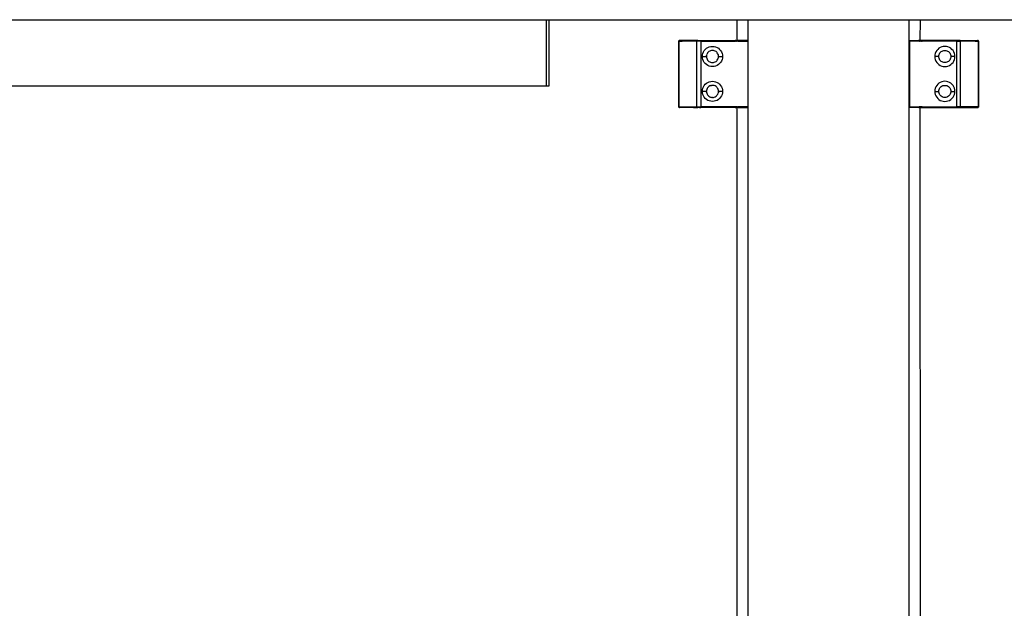
# Model space of a CAD drawing. Extents: x -6539 to 7471, y -5552 to 4636.
# Drawn here: x 4824 to 5191, y -2720 to -2501 of the extents above; entities that cross this region are included whole.
import ezdxf

# ---------------------------------------------------------------- set-up
doc = ezdxf.new("R2010")
doc.units = 0
doc.layers.get('0').update_dxf_attribs({"linetype": 'CONTINUOUS'})

msp = doc.modelspace()

# ---------------------------------------------------------------- linework, layer by layer
for p, q in [((4751.31, -2501.26), (5020.49, -2501.26)), ((5020.49, -2525.86), (5020.49, -2501.26)), ((5020.49, -2501.26), (5021.49, -2501.26)), ((5021.49, -2525.86), (5021.49, -2501.26)), ((5021.49, -2501.26), (5091.5, -2501.26)), ((5091.47, -2509.17), (5091.5, -2501.26)), ((5091.5, -2501.26), (5095.5, -2501.26)), ((5095.5, -2501.26), (5155.5, -2501.26)), ((5095.5, -2508.95), (5095.5, -2501.26)), ((5155.5, -2508.95), (5155.5, -2501.26)), ((5155.5, -2501.26), (5159.5, -2501.26)), ((5159.5, -2501.26), (5159.48, -2508.95)), ((5159.5, -2501.26), (5229.51, -2501.26)), ((5069.75, -2509.25), (5069.76, -2509.21)), ((5069.8, -2509.21), (5069.75, -2509.25)), ((5069.75, -2533.65), (5069.75, -2509.25)), ((5069.84, -2509.03), (5069.76, -2509.21)), ((5069.84, -2509.03), (5069.76, -2509.17)), ((5069.76, -2509.21), (5069.77, -2509.16)), ((5069.77, -2509.16), (5069.78, -2509.12)), ((5069.84, -2509.03), (5069.78, -2509.13)), ((5069.78, -2509.12), (5069.81, -2509.07)), ((5069.93, -2508.99), (5069.79, -2509.25)), ((5069.79, -2509.25), (5069.9, -2509.01)), ((5069.79, -2509.25), (5069.87, -2509.03)), ((5069.84, -2509.03), (5069.79, -2509.1)), ((5069.79, -2509.25), (5069.85, -2509.06)), ((5069.79, -2509.25), (5069.83, -2509.1)), ((5069.79, -2509.25), (5069.81, -2509.13)), ((5069.79, -2509.25), (5069.8, -2509.17)), ((5069.8, -2509.21), (5069.79, -2509.25)), ((5069.79, -2509.25), (5071.03, -2509.25)), ((5069.79, -2509.25), (5069.79, -2533.65)), ((5069.81, -2509.13), (5069.8, -2509.17)), ((5069.8, -2509.17), (5069.8, -2509.21)), ((5071.03, -2509.25), (5069.8, -2509.21)), ((5069.87, -2509.03), (5069.81, -2509.07)), ((5069.81, -2509.07), (5069.84, -2509.04)), ((5069.83, -2509.1), (5069.81, -2509.13)), ((5069.85, -2509.06), (5069.83, -2509.1)), ((5069.91, -2508.99), (5069.84, -2509.03)), ((5069.84, -2509.04), (5069.88, -2509)), ((5069.84, -2509.04), (5069.87, -2509.03)), ((5069.87, -2509.03), (5069.85, -2509.06)), ((5069.93, -2508.99), (5069.87, -2509.03)), ((5069.91, -2508.99), (5069.87, -2509.03)), ((5069.88, -2509), (5069.87, -2509.03)), ((5069.88, -2509), (5069.92, -2508.98)), ((5070.05, -2508.95), (5069.91, -2508.99)), ((5069.98, -2508.96), (5069.91, -2508.99)), ((5069.92, -2508.98), (5069.96, -2508.96)), ((5070.05, -2508.95), (5069.93, -2508.99)), ((5069.93, -2508.99), (5069.98, -2508.96)), ((5069.96, -2508.96), (5070.01, -2508.95)), ((5069.98, -2508.96), (5070.05, -2508.95)), ((5070.01, -2508.95), (5070.05, -2508.95)), ((5075.18, -2508.95), (5070.05, -2508.95)), ((5076.47, -2509.25), (5071.03, -2509.25)), ((5076.52, -2508.98), (5075.18, -2508.95)), ((5076.47, -2509.2), (5076.48, -2509.16)), ((5076.68, -2509.17), (5076.47, -2509.25)), ((5076.47, -2509.2), (5076.68, -2509.17)), ((5076.47, -2509.25), (5076.47, -2509.2)), ((5076.47, -2533.65), (5076.47, -2509.25)), ((5077.97, -2509.25), (5076.47, -2509.25)), ((5076.48, -2509.11), (5076.49, -2509.07)), ((5076.48, -2509.11), (5076.69, -2509.1)), ((5076.48, -2509.16), (5076.48, -2509.11)), ((5076.48, -2509.11), (5076.68, -2509.17)), ((5076.48, -2509.16), (5076.68, -2509.17)), ((5076.49, -2509.07), (5076.5, -2509.04)), ((5076.49, -2509.07), (5076.7, -2509.04)), ((5076.49, -2509.07), (5076.69, -2509.1)), ((5076.5, -2509.04), (5076.51, -2509.01)), ((5076.5, -2509.04), (5076.7, -2509.04)), ((5076.51, -2509.01), (5076.52, -2508.98)), ((5076.51, -2509.01), (5076.71, -2508.99)), ((5076.56, -2508.95), (5076.52, -2508.98)), ((5076.52, -2508.98), (5076.71, -2508.99)), ((5076.56, -2508.95), (5076.73, -2508.96)), ((5076.71, -2508.99), (5076.56, -2508.95)), ((5076.71, -2508.99), (5076.7, -2509.04)), ((5076.73, -2508.96), (5076.71, -2508.99)), ((5076.84, -2508.95), (5076.73, -2508.96)), ((5076.84, -2508.95), (5077.68, -2508.95)), ((5077.68, -2508.95), (5077.97, -2509.01)), ((5077.68, -2508.95), (5090.75, -2508.95)), ((5077.97, -2509.01), (5090.75, -2508.95)), ((5077.97, -2509.25), (5077.97, -2509.01)), ((5077.97, -2509.25), (5077.97, -2533.65)), ((5077.97, -2509.25), (5090.75, -2509.25)), ((5090.75, -2508.95), (5090.96, -2508.95)), ((5090.96, -2508.95), (5090.75, -2508.95)), ((5090.75, -2509.04), (5090.75, -2509.01)), ((5090.75, -2509.01), (5091.03, -2509.04)), ((5090.75, -2509.04), (5091.03, -2509.04)), ((5091.02, -2509.1), (5090.75, -2509.04)), ((5090.75, -2509.11), (5090.75, -2509.04)), ((5090.75, -2509.07), (5091.02, -2509.1)), ((5090.75, -2509.11), (5091.02, -2509.1)), ((5090.75, -2509.16), (5090.75, -2509.11)), ((5090.75, -2509.2), (5090.75, -2509.16)), ((5090.75, -2509.16), (5091.01, -2509.17)), ((5090.75, -2509.2), (5091.01, -2509.17)), ((5090.91, -2509.25), (5090.75, -2509.2)), ((5090.75, -2509.25), (5090.75, -2509.2)), ((5090.91, -2509.25), (5090.75, -2509.25)), ((5090.91, -2509.25), (5091.21, -2509.25)), ((5090.96, -2508.95), (5091.8, -2508.95)), ((5090.96, -2508.95), (5091.09, -2508.95)), ((5091.26, -2509.17), (5091.21, -2509.25)), ((5091.34, -2509.25), (5091.21, -2509.25)), ((5091.34, -2509.25), (5091.26, -2509.17)), ((5091.34, -2509.25), (5091.47, -2509.17)), ((5091.46, -2509.25), (5091.34, -2509.25)), ((5091.47, -2509.17), (5091.46, -2509.25)), ((5091.5, -2509.25), (5091.46, -2509.25)), ((5091.5, -2509.25), (5091.47, -2509.17)), ((5091.56, -2509.25), (5091.5, -2509.25)), ((5091.63, -2509.17), (5091.56, -2509.25)), ((5091.56, -2509.25), (5091.63, -2509.17)), ((5091.64, -2509.25), (5091.56, -2509.25)), ((5091.64, -2509.14), (5091.63, -2509.17)), ((5091.63, -2509.17), (5091.64, -2509.25)), ((5091.67, -2509.25), (5091.63, -2509.19)), ((5091.67, -2509.09), (5091.64, -2509.14)), ((5091.7, -2509.25), (5091.64, -2509.25)), ((5091.71, -2509.04), (5091.67, -2509.09)), ((5091.71, -2509.04), (5091.67, -2509.09)), ((5091.7, -2509.25), (5091.73, -2509.17)), ((5091.75, -2509.25), (5091.7, -2509.25)), ((5091.77, -2509), (5091.71, -2509.04)), ((5091.77, -2509), (5091.71, -2509.04)), ((5091.73, -2509.17), (5091.76, -2509.2)), ((5091.76, -2509.2), (5091.73, -2509.25)), ((5091.75, -2509.25), (5091.76, -2509.2)), ((5091.75, -2509.25), (5091.76, -2509.2)), ((5091.75, -2509.25), (5095.45, -2509.25)), ((5091.81, -2509.07), (5091.76, -2509.1)), ((5091.81, -2509.07), (5091.76, -2509.1)), ((5091.76, -2509.1), (5091.79, -2509.11)), ((5091.77, -2509.16), (5091.76, -2509.2)), ((5091.82, -2508.97), (5091.77, -2509)), ((5091.8, -2509.04), (5091.77, -2509)), ((5091.77, -2509.16), (5091.79, -2509.11)), ((5091.79, -2509.11), (5091.81, -2509.07)), ((5091.8, -2508.95), (5091.88, -2508.95)), ((5091.82, -2508.97), (5091.8, -2508.95)), ((5091.8, -2509.04), (5091.84, -2509.04)), ((5091.81, -2509.07), (5091.8, -2509.04)), ((5091.84, -2509.04), (5091.81, -2509.07)), ((5091.88, -2508.95), (5091.82, -2508.97)), ((5091.88, -2509.01), (5091.82, -2508.97)), ((5091.84, -2509.04), (5091.88, -2509.01)), ((5091.88, -2508.95), (5091.92, -2508.98)), ((5091.91, -2508.95), (5091.88, -2508.95)), ((5091.92, -2508.98), (5091.88, -2509.01)), ((5091.95, -2508.95), (5091.89, -2508.96)), ((5091.96, -2508.96), (5091.91, -2508.95)), ((5091.92, -2508.98), (5091.96, -2508.96)), ((5092.01, -2508.95), (5091.95, -2508.95)), ((5091.96, -2508.96), (5092.01, -2508.95)), ((5092.01, -2508.95), (5092.05, -2508.95)), ((5095.45, -2508.95), (5092.05, -2508.95)), ((5095.5, -2508.95), (5095.45, -2508.95)), ((5095.45, -2508.95), (5095.5, -2508.96)), ((5095.5, -2508.95), (5095.45, -2508.95)), ((5095.5, -2508.97), (5095.45, -2508.96)), ((5095.5, -2508.97), (5095.45, -2508.98)), ((5095.5, -2508.99), (5095.45, -2508.98)), ((5095.45, -2509.01), (5095.5, -2509)), ((5095.45, -2509.25), (5095.45, -2509.01)), ((5095.5, -2509.01), (5095.45, -2509.04)), ((5095.5, -2509.04), (5095.45, -2509.04)), ((5095.45, -2509.07), (5095.5, -2509.05)), ((5095.45, -2509.07), (5095.49, -2509.1)), ((5095.49, -2509.1), (5095.45, -2509.16)), ((5095.49, -2509.1), (5095.45, -2509.11)), ((5095.45, -2509.16), (5095.47, -2509.17)), ((5095.47, -2509.17), (5095.45, -2509.25)), ((5095.45, -2509.2), (5095.47, -2509.17)), ((5095.5, -2509.2), (5095.45, -2509.25)), ((5095.5, -2509.24), (5095.45, -2509.25)), ((5095.5, -2509.25), (5095.45, -2509.25)), ((5095.45, -2509.25), (5095.45, -2519.2)), ((5095.49, -2509.1), (5095.47, -2509.17)), ((5095.47, -2509.17), (5095.5, -2509.19)), ((5095.5, -2509.07), (5095.49, -2509.1)), ((5095.5, -2509.25), (5095.5, -2508.95)), ((5095.5, -2519.2), (5095.5, -2509.25)), ((5155.5, -2508.95), (5155.55, -2508.95)), ((5155.5, -2509.25), (5155.5, -2508.95)), ((5155.55, -2508.95), (5155.5, -2508.96)), ((5155.5, -2508.95), (5155.55, -2508.95)), ((5155.5, -2508.97), (5155.55, -2508.96)), ((5155.5, -2508.97), (5155.55, -2508.98)), ((5155.5, -2508.99), (5155.55, -2508.98)), ((5155.55, -2509.01), (5155.5, -2509)), ((5155.5, -2509.01), (5155.55, -2509.04)), ((5155.5, -2509.04), (5155.55, -2509.04)), ((5155.55, -2509.07), (5155.5, -2509.05)), ((5155.5, -2509.07), (5155.51, -2509.1)), ((5155.53, -2509.17), (5155.5, -2509.19)), ((5155.5, -2509.2), (5155.55, -2509.25)), ((5155.5, -2509.24), (5155.55, -2509.25)), ((5155.5, -2509.25), (5155.55, -2509.25)), ((5155.5, -2519.2), (5155.5, -2509.25)), ((5155.55, -2509.07), (5155.51, -2509.1)), ((5155.51, -2509.1), (5155.53, -2509.17)), ((5155.51, -2509.1), (5155.55, -2509.16)), ((5155.51, -2509.1), (5155.55, -2509.11)), ((5155.55, -2509.16), (5155.53, -2509.17)), ((5155.53, -2509.17), (5155.55, -2509.25)), ((5155.55, -2509.2), (5155.53, -2509.17)), ((5155.55, -2508.95), (5158.95, -2508.95)), ((5155.55, -2509.25), (5155.55, -2509.01)), ((5159.25, -2509.25), (5155.55, -2509.25)), ((5155.55, -2509.25), (5155.55, -2519.2)), ((5158.99, -2508.95), (5158.95, -2508.95)), ((5159.04, -2508.96), (5158.99, -2508.95)), ((5158.99, -2508.95), (5159.05, -2508.95)), ((5159.04, -2508.96), (5159.09, -2508.95)), ((5159.08, -2508.98), (5159.04, -2508.96)), ((5159.05, -2508.95), (5159.11, -2508.96)), ((5159.12, -2508.95), (5159.08, -2508.98)), ((5159.08, -2508.98), (5159.12, -2509.01)), ((5159.09, -2508.95), (5159.12, -2508.95)), ((5159.12, -2508.95), (5159.18, -2508.97)), ((5159.33, -2508.95), (5159.12, -2508.95)), ((5159.16, -2509.04), (5159.12, -2509.01)), ((5159.16, -2509.04), (5159.19, -2509.07)), ((5159.2, -2509.04), (5159.16, -2509.04)), ((5159.18, -2508.97), (5159.23, -2509)), ((5159.19, -2509.07), (5159.2, -2509.04)), ((5159.21, -2509.11), (5159.19, -2509.07)), ((5159.19, -2509.07), (5159.24, -2509.1)), ((5159.19, -2509.07), (5159.24, -2509.1)), ((5159.2, -2509.04), (5159.23, -2509)), ((5159.2, -2509.04), (5159.24, -2509.1)), ((5159.24, -2509.1), (5159.21, -2509.11)), ((5159.23, -2509.16), (5159.21, -2509.11)), ((5159.33, -2508.95), (5159.23, -2509)), ((5159.23, -2509), (5159.29, -2509.04)), ((5159.23, -2509), (5159.29, -2509.04)), ((5159.23, -2509.16), (5159.24, -2509.2)), ((5159.24, -2509.1), (5159.29, -2509.04)), ((5159.24, -2509.1), (5159.33, -2509.09)), ((5159.27, -2509.17), (5159.24, -2509.2)), ((5159.25, -2509.25), (5159.24, -2509.2)), ((5159.24, -2509.2), (5159.27, -2509.25)), ((5159.25, -2509.25), (5159.24, -2509.2)), ((5159.3, -2509.25), (5159.25, -2509.25)), ((5159.3, -2509.25), (5159.27, -2509.17)), ((5159.29, -2509.04), (5159.33, -2509.09)), ((5159.36, -2509.25), (5159.3, -2509.25)), ((5159.33, -2508.95), (5159.48, -2508.95)), ((5159.33, -2509.09), (5159.36, -2509.14)), ((5159.33, -2509.09), (5159.98, -2509.1)), ((5159.33, -2509.25), (5159.37, -2509.19)), ((5159.36, -2509.14), (5159.37, -2509.17)), ((5159.37, -2509.17), (5159.36, -2509.25)), ((5159.5, -2509.25), (5159.36, -2509.25)), ((5159.37, -2509.17), (5159.5, -2509.25)), ((5159.44, -2509.25), (5159.37, -2509.17)), ((5159.48, -2508.95), (5159.53, -2509.17)), ((5160.04, -2508.95), (5159.48, -2508.95)), ((5159.53, -2509.17), (5159.5, -2509.25)), ((5159.5, -2509.25), (5159.54, -2509.25)), ((5159.53, -2509.17), (5159.54, -2509.25)), ((5159.66, -2509.25), (5159.53, -2509.17)), ((5159.66, -2509.25), (5159.54, -2509.25)), ((5159.66, -2509.25), (5159.74, -2509.17)), ((5159.79, -2509.25), (5159.66, -2509.25)), ((5159.74, -2509.17), (5159.79, -2509.25)), ((5160.09, -2509.25), (5159.79, -2509.25)), ((5160.04, -2508.95), (5159.91, -2508.95)), ((5160.25, -2509.01), (5159.97, -2509.04)), ((5160.25, -2509.04), (5159.97, -2509.04)), ((5159.98, -2509.1), (5160.25, -2509.04)), ((5160.25, -2509.07), (5159.98, -2509.1)), ((5160.25, -2509.11), (5159.98, -2509.1)), ((5160.25, -2509.16), (5159.99, -2509.17)), ((5160.25, -2509.2), (5159.99, -2509.17)), ((5160.25, -2508.95), (5160.04, -2508.95)), ((5160.04, -2508.95), (5160.25, -2508.95)), ((5160.09, -2509.25), (5160.25, -2509.2)), ((5160.25, -2509.25), (5160.09, -2509.25)), ((5173.03, -2508.95), (5160.25, -2508.95)), ((5160.25, -2509.11), (5173.03, -2508.95)), ((5160.25, -2509.04), (5160.25, -2509.01)), ((5160.25, -2509.11), (5160.25, -2509.04)), ((5160.25, -2509.16), (5160.25, -2509.11)), ((5160.25, -2509.2), (5160.25, -2509.16)), ((5160.25, -2509.25), (5160.25, -2509.2)), ((5173.03, -2509.25), (5160.25, -2509.25)), ((5174.16, -2508.95), (5173.03, -2508.95)), ((5173.03, -2509.25), (5173.03, -2509.01)), ((5173.03, -2509.25), (5173.03, -2533.65)), ((5173.03, -2509.25), (5174.53, -2509.25)), ((5174.16, -2508.95), (5174.27, -2508.96)), ((5174.44, -2508.95), (5174.27, -2508.96)), ((5174.44, -2508.95), (5174.29, -2508.99)), ((5174.48, -2508.98), (5174.29, -2508.99)), ((5174.29, -2508.99), (5174.3, -2509.04)), ((5174.49, -2509.01), (5174.29, -2508.99)), ((5174.5, -2509.04), (5174.3, -2509.04)), ((5174.51, -2509.07), (5174.3, -2509.04)), ((5174.51, -2509.07), (5174.31, -2509.1)), ((5174.52, -2509.11), (5174.31, -2509.1)), ((5174.52, -2509.11), (5174.32, -2509.17)), ((5174.52, -2509.16), (5174.32, -2509.17)), ((5174.32, -2509.17), (5174.53, -2509.25)), ((5174.53, -2509.2), (5174.32, -2509.17)), ((5174.44, -2508.95), (5174.48, -2508.98)), ((5174.48, -2508.98), (5175.82, -2508.95)), ((5174.49, -2509.01), (5174.48, -2508.98)), ((5174.5, -2509.04), (5174.49, -2509.01)), ((5174.51, -2509.07), (5174.5, -2509.04)), ((5174.52, -2509.11), (5174.51, -2509.07)), ((5174.52, -2509.16), (5174.52, -2509.11)), ((5174.53, -2509.2), (5174.52, -2509.16)), ((5174.53, -2509.25), (5174.53, -2509.2)), ((5174.53, -2533.65), (5174.53, -2509.25)), ((5179.97, -2509.25), (5174.53, -2509.25)), ((5175.82, -2508.95), (5180.95, -2508.95)), ((5179.97, -2509.25), (5181.2, -2509.21)), ((5181.21, -2509.25), (5179.97, -2509.25)), ((5180.99, -2508.95), (5180.95, -2508.95)), ((5180.95, -2508.95), (5181.07, -2508.99)), ((5181.02, -2508.96), (5180.95, -2508.95)), ((5180.95, -2508.95), (5181.09, -2508.99)), ((5181.04, -2508.96), (5180.99, -2508.95)), ((5181.07, -2508.99), (5181.02, -2508.96)), ((5181.02, -2508.96), (5181.09, -2508.99)), ((5181.08, -2508.98), (5181.04, -2508.96)), ((5181.07, -2508.99), (5181.21, -2509.25)), ((5181.07, -2508.99), (5181.13, -2509.03)), ((5181.12, -2509), (5181.08, -2508.98)), ((5181.09, -2508.99), (5181.13, -2509.03)), ((5181.09, -2508.99), (5181.16, -2509.03)), ((5181.21, -2509.25), (5181.1, -2509.01)), ((5181.16, -2509.04), (5181.12, -2509)), ((5181.12, -2509), (5181.13, -2509.03)), ((5181.13, -2509.03), (5181.15, -2509.06)), ((5181.16, -2509.04), (5181.13, -2509.03)), ((5181.21, -2509.25), (5181.13, -2509.03)), ((5181.15, -2509.06), (5181.17, -2509.1)), ((5181.15, -2509.06), (5181.19, -2509.07)), ((5181.21, -2509.25), (5181.15, -2509.06)), ((5181.16, -2509.03), (5181.24, -2509.21)), ((5181.16, -2509.03), (5181.24, -2509.17)), ((5181.16, -2509.03), (5181.22, -2509.13)), ((5181.16, -2509.03), (5181.21, -2509.1)), ((5181.19, -2509.07), (5181.16, -2509.04)), ((5181.17, -2509.1), (5181.19, -2509.13)), ((5181.21, -2509.25), (5181.17, -2509.1)), ((5181.22, -2509.12), (5181.19, -2509.07)), ((5181.19, -2509.07), (5181.19, -2509.13)), ((5181.19, -2509.13), (5181.2, -2509.17)), ((5181.21, -2509.25), (5181.19, -2509.13)), ((5181.22, -2509.12), (5181.2, -2509.17)), ((5181.2, -2509.21), (5181.23, -2509.16)), ((5181.2, -2509.17), (5181.2, -2509.21)), ((5181.21, -2509.25), (5181.2, -2509.17)), ((5181.2, -2509.21), (5181.21, -2509.25)), ((5181.2, -2509.21), (5181.25, -2509.25)), ((5181.21, -2509.25), (5181.21, -2533.65)), ((5181.23, -2509.16), (5181.22, -2509.12)), ((5181.24, -2509.21), (5181.23, -2509.16)), ((5181.25, -2509.25), (5181.24, -2509.21)), ((5181.25, -2533.65), (5181.25, -2509.25)), ((5078.69, -2513.79), (5078.91, -2513.25)), ((5078.91, -2513.25), (5079.22, -2512.74)), ((5079.22, -2512.74), (5079.6, -2512.3)), ((5079.6, -2512.3), (5080.05, -2511.92)), ((5080.05, -2511.92), (5080.55, -2511.61)), ((5080.43, -2513.63), (5080.25, -2513.93)), ((5080.66, -2513.36), (5080.43, -2513.63)), ((5080.55, -2511.61), (5081.09, -2511.38)), ((5080.93, -2513.13), (5080.66, -2513.36)), ((5081.23, -2512.94), (5080.93, -2513.13)), ((5081.09, -2511.38), (5081.67, -2511.25)), ((5081.56, -2512.81), (5081.23, -2512.94)), ((5081.9, -2512.73), (5081.56, -2512.81)), ((5081.67, -2511.25), (5082.25, -2511.2)), ((5082.25, -2512.7), (5081.9, -2512.73)), ((5082.25, -2511.2), (5082.84, -2511.25)), ((5082.6, -2512.73), (5082.25, -2512.7)), ((5082.95, -2512.81), (5082.6, -2512.73)), ((5082.84, -2511.25), (5083.41, -2511.38)), ((5083.27, -2512.94), (5082.95, -2512.81)), ((5083.58, -2513.13), (5083.27, -2512.94)), ((5083.41, -2511.38), (5083.96, -2511.61)), ((5083.84, -2513.36), (5083.58, -2513.13)), ((5084.07, -2513.63), (5083.84, -2513.36)), ((5083.96, -2511.61), (5084.46, -2511.92)), ((5084.26, -2513.93), (5084.07, -2513.63)), ((5084.46, -2511.92), (5084.9, -2512.3)), ((5084.9, -2512.3), (5085.29, -2512.74)), ((5085.29, -2512.74), (5085.59, -2513.25)), ((5085.59, -2513.25), (5085.82, -2513.79)), ((5165.41, -2513.25), (5165.18, -2513.79)), ((5165.71, -2512.74), (5165.41, -2513.25)), ((5166.1, -2512.3), (5165.71, -2512.74)), ((5166.54, -2511.92), (5166.1, -2512.3)), ((5167.04, -2511.61), (5166.54, -2511.92)), ((5166.74, -2513.93), (5166.93, -2513.63)), ((5166.93, -2513.63), (5167.16, -2513.36)), ((5167.59, -2511.38), (5167.04, -2511.61)), ((5167.16, -2513.36), (5167.42, -2513.13)), ((5167.42, -2513.13), (5167.73, -2512.94)), ((5168.16, -2511.25), (5167.59, -2511.38)), ((5167.73, -2512.94), (5168.05, -2512.81)), ((5168.05, -2512.81), (5168.4, -2512.73)), ((5168.75, -2511.2), (5168.16, -2511.25)), ((5168.4, -2512.73), (5168.75, -2512.7)), ((5169.33, -2511.25), (5168.75, -2511.2)), ((5168.75, -2512.7), (5169.1, -2512.73)), ((5169.1, -2512.73), (5169.44, -2512.81)), ((5169.91, -2511.38), (5169.33, -2511.25)), ((5169.44, -2512.81), (5169.77, -2512.94)), ((5169.77, -2512.94), (5170.07, -2513.13)), ((5170.45, -2511.61), (5169.91, -2511.38)), ((5170.07, -2513.13), (5170.34, -2513.36)), ((5170.34, -2513.36), (5170.57, -2513.63)), ((5170.95, -2511.92), (5170.45, -2511.61)), ((5170.57, -2513.63), (5170.75, -2513.93)), ((5171.4, -2512.3), (5170.95, -2511.92)), ((5171.78, -2512.74), (5171.4, -2512.3)), ((5172.09, -2513.25), (5171.78, -2512.74)), ((5172.31, -2513.79), (5172.09, -2513.25)), ((5078.5, -2514.95), (5078.55, -2514.36)), ((5078.55, -2515.54), (5078.5, -2514.95)), ((5078.5, -2514.95), (5080, -2514.95)), ((5078.55, -2514.36), (5078.69, -2513.79)), ((5078.69, -2516.11), (5078.55, -2515.54)), ((5078.91, -2516.65), (5078.69, -2516.11)), ((5079.22, -2517.15), (5078.91, -2516.65)), ((5079.6, -2517.6), (5079.22, -2517.15)), ((5080.03, -2514.6), (5080, -2514.95)), ((5080, -2514.95), (5080.03, -2515.3)), ((5080.03, -2514.6), (5080.11, -2514.25)), ((5080.03, -2515.3), (5080.11, -2515.64)), ((5080.25, -2513.93), (5080.11, -2514.25)), ((5080.11, -2515.64), (5080.25, -2515.97)), ((5080.25, -2515.97), (5080.43, -2516.27)), ((5080.43, -2516.27), (5080.66, -2516.54)), ((5080.66, -2516.54), (5080.93, -2516.77)), ((5080.93, -2516.77), (5081.23, -2516.95)), ((5081.23, -2516.95), (5081.56, -2517.09)), ((5081.56, -2517.09), (5081.9, -2517.17)), ((5081.9, -2517.17), (5082.25, -2517.2)), ((5082.25, -2517.2), (5082.6, -2517.17)), ((5082.6, -2517.17), (5082.95, -2517.09)), ((5082.95, -2517.09), (5083.27, -2516.95)), ((5083.27, -2516.95), (5083.58, -2516.77)), ((5083.58, -2516.77), (5083.84, -2516.54)), ((5084.07, -2516.27), (5083.84, -2516.54)), ((5084.07, -2516.27), (5084.26, -2515.97)), ((5084.26, -2513.93), (5084.39, -2514.25)), ((5084.26, -2515.97), (5084.39, -2515.64)), ((5084.48, -2514.6), (5084.39, -2514.25)), ((5084.39, -2515.64), (5084.48, -2515.3)), ((5084.5, -2514.95), (5084.48, -2514.6)), ((5084.48, -2515.3), (5084.5, -2514.95)), ((5084.5, -2514.95), (5086, -2514.95)), ((5085.29, -2517.15), (5084.9, -2517.6)), ((5085.59, -2516.65), (5085.29, -2517.15)), ((5085.82, -2516.11), (5085.59, -2516.65)), ((5085.82, -2513.79), (5085.96, -2514.36)), ((5085.96, -2515.54), (5085.82, -2516.11)), ((5085.96, -2514.36), (5086, -2514.95)), ((5086, -2514.95), (5085.96, -2515.54)), ((5165.04, -2514.36), (5165, -2514.95)), ((5165, -2514.95), (5165.04, -2515.54)), ((5166.5, -2514.95), (5165, -2514.95)), ((5165.18, -2513.79), (5165.04, -2514.36)), ((5165.04, -2515.54), (5165.18, -2516.11)), ((5165.18, -2516.11), (5165.41, -2516.65)), ((5165.41, -2516.65), (5165.71, -2517.15)), ((5165.71, -2517.15), (5166.1, -2517.6)), ((5166.5, -2514.95), (5166.52, -2514.6)), ((5166.52, -2515.3), (5166.5, -2514.95)), ((5166.52, -2514.6), (5166.61, -2514.25)), ((5166.61, -2515.64), (5166.52, -2515.3)), ((5166.61, -2514.25), (5166.74, -2513.93)), ((5166.74, -2515.97), (5166.61, -2515.64)), ((5166.93, -2516.27), (5166.74, -2515.97)), ((5167.16, -2516.54), (5166.93, -2516.27)), ((5167.42, -2516.77), (5167.16, -2516.54)), ((5167.73, -2516.95), (5167.42, -2516.77)), ((5168.05, -2517.09), (5167.73, -2516.95)), ((5168.4, -2517.17), (5168.05, -2517.09)), ((5168.75, -2517.2), (5168.4, -2517.17)), ((5169.1, -2517.17), (5168.75, -2517.2)), ((5169.44, -2517.09), (5169.1, -2517.17)), ((5169.77, -2516.95), (5169.44, -2517.09)), ((5170.07, -2516.77), (5169.77, -2516.95)), ((5170.34, -2516.54), (5170.07, -2516.77)), ((5170.57, -2516.27), (5170.34, -2516.54)), ((5170.75, -2515.97), (5170.57, -2516.27)), ((5170.75, -2513.93), (5170.89, -2514.25)), ((5170.89, -2515.64), (5170.75, -2515.97)), ((5170.89, -2514.25), (5170.97, -2514.6)), ((5170.97, -2515.3), (5170.89, -2515.64)), ((5170.97, -2514.6), (5171, -2514.95)), ((5171, -2514.95), (5170.97, -2515.3)), ((5172.5, -2514.95), (5171, -2514.95)), ((5171.4, -2517.6), (5171.78, -2517.15)), ((5171.78, -2517.15), (5172.09, -2516.65)), ((5172.09, -2516.65), (5172.31, -2516.11)), ((5172.45, -2514.36), (5172.31, -2513.79)), ((5172.31, -2516.11), (5172.45, -2515.54)), ((5172.5, -2514.95), (5172.45, -2514.36)), ((5172.45, -2515.54), (5172.5, -2514.95)), ((5080.05, -2517.98), (5079.6, -2517.6)), ((5080.55, -2518.29), (5080.05, -2517.98)), ((5081.09, -2518.52), (5080.55, -2518.29)), ((5081.67, -2518.65), (5081.09, -2518.52)), ((5082.25, -2518.7), (5081.67, -2518.65)), ((5082.84, -2518.65), (5082.25, -2518.7)), ((5083.41, -2518.52), (5082.84, -2518.65)), ((5083.96, -2518.29), (5083.41, -2518.52)), ((5084.46, -2517.98), (5083.96, -2518.29)), ((5084.9, -2517.6), (5084.46, -2517.98)), ((5095.5, -2519.2), (5095.45, -2519.2)), ((5095.45, -2519.2), (5095.45, -2521.45)), ((5095.5, -2521.45), (5095.5, -2519.2)), ((5155.5, -2519.2), (5155.55, -2519.2)), ((5155.5, -2521.45), (5155.5, -2519.2)), ((5155.55, -2519.2), (5155.55, -2521.45)), ((5166.1, -2517.6), (5166.54, -2517.98)), ((5166.54, -2517.98), (5167.04, -2518.29)), ((5167.04, -2518.29), (5167.59, -2518.52)), ((5167.59, -2518.52), (5168.16, -2518.65)), ((5168.16, -2518.65), (5168.75, -2518.7)), ((5168.75, -2518.7), (5169.33, -2518.65)), ((5169.33, -2518.65), (5169.91, -2518.52)), ((5169.91, -2518.52), (5170.45, -2518.29)), ((5170.45, -2518.29), (5170.95, -2517.98)), ((5170.95, -2517.98), (5171.4, -2517.6)), ((5080.05, -2524.92), (5080.55, -2524.61)), ((5080.55, -2524.61), (5081.09, -2524.38)), ((5081.09, -2524.38), (5081.67, -2524.25)), ((5081.67, -2524.25), (5082.25, -2524.2)), ((5082.25, -2524.2), (5082.84, -2524.25)), ((5082.84, -2524.25), (5083.41, -2524.38)), ((5083.41, -2524.38), (5083.96, -2524.61)), ((5083.96, -2524.61), (5084.46, -2524.92)), ((5095.45, -2521.45), (5095.5, -2521.45)), ((5095.45, -2521.45), (5095.45, -2523.7)), ((5095.5, -2523.7), (5095.45, -2523.7)), ((5095.45, -2523.7), (5095.45, -2533.65)), ((5095.5, -2523.7), (5095.5, -2521.45)), ((5095.5, -2533.65), (5095.5, -2523.7)), ((5155.55, -2521.45), (5155.5, -2521.45)), ((5155.5, -2523.7), (5155.5, -2521.45)), ((5155.5, -2523.7), (5155.55, -2523.7)), ((5155.5, -2533.65), (5155.5, -2523.7)), ((5155.55, -2521.45), (5155.55, -2523.7)), ((5155.55, -2523.7), (5155.55, -2533.65)), ((5167.04, -2524.61), (5166.54, -2524.92)), ((5167.59, -2524.38), (5167.04, -2524.61)), ((5168.16, -2524.25), (5167.59, -2524.38)), ((5168.75, -2524.2), (5168.16, -2524.25)), ((5169.33, -2524.25), (5168.75, -2524.2)), ((5169.91, -2524.38), (5169.33, -2524.25)), ((5170.45, -2524.61), (5169.91, -2524.38)), ((5170.95, -2524.92), (5170.45, -2524.61)), ((4717.32, -2525.86), (5020.49, -2525.86)), ((5020.49, -2525.86), (5021.49, -2525.86)), ((5078.5, -2527.95), (5078.55, -2527.36)), ((5078.55, -2528.54), (5078.5, -2527.95)), ((5080, -2527.95), (5078.5, -2527.95)), ((5078.55, -2527.36), (5078.69, -2526.79)), ((5078.69, -2526.79), (5078.91, -2526.25)), ((5078.91, -2526.25), (5079.22, -2525.74)), ((5079.22, -2525.74), (5079.6, -2525.3)), ((5079.6, -2525.3), (5080.05, -2524.92)), ((5080.03, -2527.6), (5080, -2527.95)), ((5080.03, -2528.3), (5080, -2527.95)), ((5080.11, -2527.25), (5080.03, -2527.6)), ((5080.03, -2528.3), (5080.11, -2528.64)), ((5080.25, -2526.93), (5080.11, -2527.25)), ((5080.43, -2526.63), (5080.25, -2526.93)), ((5080.66, -2526.36), (5080.43, -2526.63)), ((5080.93, -2526.13), (5080.66, -2526.36)), ((5081.23, -2525.94), (5080.93, -2526.13)), ((5081.56, -2525.81), (5081.23, -2525.94)), ((5081.56, -2525.81), (5081.9, -2525.73)), ((5082.25, -2525.7), (5081.9, -2525.73)), ((5082.6, -2525.73), (5082.25, -2525.7)), ((5082.95, -2525.81), (5082.6, -2525.73)), ((5083.27, -2525.94), (5082.95, -2525.81)), ((5083.58, -2526.13), (5083.27, -2525.94)), ((5083.84, -2526.36), (5083.58, -2526.13)), ((5083.84, -2526.36), (5084.07, -2526.63)), ((5084.26, -2526.93), (5084.07, -2526.63)), ((5084.39, -2527.25), (5084.26, -2526.93)), ((5084.48, -2527.6), (5084.39, -2527.25)), ((5084.48, -2528.3), (5084.39, -2528.64)), ((5084.46, -2524.92), (5084.9, -2525.3)), ((5084.5, -2527.95), (5084.48, -2527.6)), ((5084.48, -2528.3), (5084.5, -2527.95)), ((5086, -2527.95), (5084.5, -2527.95)), ((5084.9, -2525.3), (5085.29, -2525.74)), ((5085.29, -2525.74), (5085.59, -2526.25)), ((5085.59, -2526.25), (5085.82, -2526.79)), ((5085.82, -2526.79), (5085.96, -2527.36)), ((5085.96, -2527.36), (5086, -2527.95)), ((5086, -2527.95), (5085.96, -2528.54)), ((5165.04, -2527.36), (5165, -2527.95)), ((5165, -2527.95), (5165.04, -2528.54)), ((5165, -2527.95), (5166.5, -2527.95)), ((5165.18, -2526.79), (5165.04, -2527.36)), ((5165.41, -2526.25), (5165.18, -2526.79)), ((5165.71, -2525.74), (5165.41, -2526.25)), ((5166.1, -2525.3), (5165.71, -2525.74)), ((5166.54, -2524.92), (5166.1, -2525.3)), ((5166.5, -2527.95), (5166.52, -2527.6)), ((5166.52, -2528.3), (5166.5, -2527.95)), ((5166.52, -2527.6), (5166.61, -2527.25)), ((5166.61, -2528.64), (5166.52, -2528.3)), ((5166.61, -2527.25), (5166.74, -2526.93)), ((5166.74, -2526.93), (5166.93, -2526.63)), ((5166.93, -2526.63), (5167.16, -2526.36)), ((5167.16, -2526.36), (5167.42, -2526.13)), ((5167.42, -2526.13), (5167.73, -2525.94)), ((5167.73, -2525.94), (5168.05, -2525.81)), ((5168.05, -2525.81), (5168.4, -2525.73)), ((5168.4, -2525.73), (5168.75, -2525.7)), ((5168.75, -2525.7), (5169.1, -2525.73)), ((5169.1, -2525.73), (5169.44, -2525.81)), ((5169.44, -2525.81), (5169.77, -2525.94)), ((5169.77, -2525.94), (5170.07, -2526.13)), ((5170.07, -2526.13), (5170.34, -2526.36)), ((5170.34, -2526.36), (5170.57, -2526.63)), ((5170.57, -2526.63), (5170.75, -2526.93)), ((5170.75, -2526.93), (5170.89, -2527.25)), ((5170.89, -2527.25), (5170.97, -2527.6)), ((5170.97, -2528.3), (5170.89, -2528.64)), ((5171.4, -2525.3), (5170.95, -2524.92)), ((5170.97, -2527.6), (5171, -2527.95)), ((5171, -2527.95), (5170.97, -2528.3)), ((5171, -2527.95), (5172.5, -2527.95)), ((5171.78, -2525.74), (5171.4, -2525.3)), ((5172.09, -2526.25), (5171.78, -2525.74)), ((5172.31, -2526.79), (5172.09, -2526.25)), ((5172.45, -2527.36), (5172.31, -2526.79)), ((5172.5, -2527.95), (5172.45, -2527.36)), ((5172.45, -2528.54), (5172.5, -2527.95)), ((5078.69, -2529.11), (5078.55, -2528.54)), ((5078.91, -2529.65), (5078.69, -2529.11)), ((5079.22, -2530.15), (5078.91, -2529.65)), ((5079.6, -2530.6), (5079.22, -2530.15)), ((5080.05, -2530.98), (5079.6, -2530.6)), ((5080.55, -2531.29), (5080.05, -2530.98)), ((5080.11, -2528.64), (5080.25, -2528.97)), ((5080.25, -2528.97), (5080.43, -2529.27)), ((5080.43, -2529.27), (5080.66, -2529.54)), ((5081.09, -2531.52), (5080.55, -2531.29)), ((5080.66, -2529.54), (5080.93, -2529.77)), ((5080.93, -2529.77), (5081.23, -2529.95)), ((5081.67, -2531.65), (5081.09, -2531.52)), ((5081.23, -2529.95), (5081.56, -2530.09)), ((5081.56, -2530.09), (5081.9, -2530.17)), ((5082.25, -2531.7), (5081.67, -2531.65)), ((5082.25, -2530.2), (5081.9, -2530.17)), ((5082.25, -2530.2), (5082.6, -2530.17)), ((5082.84, -2531.65), (5082.25, -2531.7)), ((5082.6, -2530.17), (5082.95, -2530.09)), ((5083.41, -2531.52), (5082.84, -2531.65)), ((5082.95, -2530.09), (5083.27, -2529.95)), ((5083.27, -2529.95), (5083.58, -2529.77)), ((5083.96, -2531.29), (5083.41, -2531.52)), ((5083.58, -2529.77), (5083.84, -2529.54)), ((5083.84, -2529.54), (5084.07, -2529.27)), ((5084.46, -2530.98), (5083.96, -2531.29)), ((5084.07, -2529.27), (5084.26, -2528.97)), ((5084.26, -2528.97), (5084.39, -2528.64)), ((5084.9, -2530.6), (5084.46, -2530.98)), ((5085.29, -2530.15), (5084.9, -2530.6)), ((5085.59, -2529.65), (5085.29, -2530.15)), ((5085.82, -2529.11), (5085.59, -2529.65)), ((5085.96, -2528.54), (5085.82, -2529.11)), ((5165.04, -2528.54), (5165.18, -2529.11)), ((5165.18, -2529.11), (5165.41, -2529.65)), ((5165.41, -2529.65), (5165.71, -2530.15)), ((5165.71, -2530.15), (5166.1, -2530.6)), ((5166.1, -2530.6), (5166.54, -2530.98)), ((5166.54, -2530.98), (5167.04, -2531.29)), ((5166.74, -2528.97), (5166.61, -2528.64)), ((5166.93, -2529.27), (5166.74, -2528.97)), ((5167.16, -2529.54), (5166.93, -2529.27)), ((5167.04, -2531.29), (5167.59, -2531.52)), ((5167.42, -2529.77), (5167.16, -2529.54)), ((5167.73, -2529.95), (5167.42, -2529.77)), ((5167.59, -2531.52), (5168.16, -2531.65)), ((5168.05, -2530.09), (5167.73, -2529.95)), ((5168.4, -2530.17), (5168.05, -2530.09)), ((5168.16, -2531.65), (5168.75, -2531.7)), ((5168.75, -2530.2), (5168.4, -2530.17)), ((5169.1, -2530.17), (5168.75, -2530.2)), ((5168.75, -2531.7), (5169.33, -2531.65)), ((5169.44, -2530.09), (5169.1, -2530.17)), ((5169.33, -2531.65), (5169.91, -2531.52)), ((5169.77, -2529.95), (5169.44, -2530.09)), ((5170.07, -2529.77), (5169.77, -2529.95)), ((5169.91, -2531.52), (5170.45, -2531.29)), ((5170.34, -2529.54), (5170.07, -2529.77)), ((5170.57, -2529.27), (5170.34, -2529.54)), ((5170.45, -2531.29), (5170.95, -2530.98)), ((5170.75, -2528.97), (5170.57, -2529.27)), ((5170.89, -2528.64), (5170.75, -2528.97)), ((5170.95, -2530.98), (5171.4, -2530.6)), ((5171.4, -2530.6), (5171.78, -2530.15)), ((5171.78, -2530.15), (5172.09, -2529.65)), ((5172.09, -2529.65), (5172.31, -2529.11)), ((5172.31, -2529.11), (5172.45, -2528.54)), ((5069.75, -2533.65), (5069.76, -2533.69)), ((5069.79, -2533.65), (5069.75, -2533.65)), ((5069.75, -2533.65), (5069.8, -2533.81)), ((5069.79, -2533.8), (5069.75, -2533.65)), ((5069.75, -2533.65), (5069.78, -2533.77)), ((5069.75, -2533.65), (5069.76, -2533.73)), ((5069.8, -2533.81), (5069.76, -2533.65)), ((5069.81, -2533.81), (5069.76, -2533.65)), ((5069.76, -2533.73), (5069.76, -2533.69)), ((5069.78, -2533.77), (5069.76, -2533.73)), ((5069.79, -2533.8), (5069.78, -2533.77)), ((5069.79, -2533.65), (5069.8, -2533.69)), ((5069.79, -2533.65), (5076.47, -2533.65)), ((5069.79, -2533.65), (5069.8, -2533.73)), ((5069.79, -2533.65), (5069.81, -2533.77)), ((5069.79, -2533.65), (5069.81, -2533.81)), ((5069.83, -2533.8), (5069.79, -2533.65)), ((5069.79, -2533.8), (5069.81, -2533.82)), ((5069.8, -2533.69), (5069.8, -2533.73)), ((5069.8, -2533.73), (5069.81, -2533.77)), ((5069.84, -2533.86), (5069.8, -2533.81)), ((5069.8, -2533.81), (5069.82, -2533.83)), ((5069.87, -2533.86), (5069.8, -2533.81)), ((5069.81, -2533.77), (5069.83, -2533.8)), ((5069.87, -2533.86), (5069.81, -2533.81)), ((5069.81, -2533.81), (5069.85, -2533.83)), ((5069.84, -2533.86), (5069.81, -2533.82)), ((5069.83, -2533.8), (5069.85, -2533.83)), ((5069.84, -2533.86), (5069.9, -2533.89)), ((5069.91, -2533.91), (5069.84, -2533.86)), ((5069.93, -2533.91), (5069.84, -2533.86)), ((5069.87, -2533.86), (5069.84, -2533.86)), ((5069.85, -2533.83), (5069.87, -2533.86)), ((5069.87, -2533.86), (5069.9, -2533.89)), ((5069.93, -2533.91), (5069.87, -2533.86)), ((5069.9, -2533.89), (5069.93, -2533.91)), ((5070.05, -2533.95), (5069.91, -2533.91)), ((5069.91, -2533.91), (5069.99, -2533.94)), ((5069.93, -2533.91), (5069.96, -2533.93)), ((5069.99, -2533.94), (5069.93, -2533.91)), ((5070.05, -2533.95), (5069.93, -2533.91)), ((5069.99, -2533.94), (5069.93, -2533.91)), ((5069.96, -2533.93), (5069.99, -2533.94)), ((5069.99, -2533.94), (5070.02, -2533.95)), ((5069.99, -2533.94), (5070.05, -2533.95)), ((5069.99, -2533.94), (5070.05, -2533.95)), ((5070.02, -2533.95), (5070.05, -2533.95)), ((5075.18, -2533.95), (5070.05, -2533.95)), ((5075.18, -2533.95), (5076.52, -2533.92)), ((5076.47, -2533.65), (5076.47, -2533.7)), ((5076.47, -2533.65), (5077.97, -2533.65)), ((5076.47, -2533.7), (5076.68, -2533.73)), ((5076.47, -2533.7), (5076.48, -2533.74)), ((5076.48, -2533.74), (5076.68, -2533.73)), ((5076.48, -2533.74), (5076.69, -2533.8)), ((5076.48, -2533.74), (5076.48, -2533.79)), ((5076.48, -2533.79), (5076.49, -2533.83)), ((5076.48, -2533.79), (5076.69, -2533.8)), ((5076.49, -2533.83), (5076.69, -2533.8)), ((5076.49, -2533.83), (5076.5, -2533.86)), ((5076.69, -2533.8), (5076.5, -2533.86)), ((5076.5, -2533.86), (5076.7, -2533.86)), ((5076.5, -2533.86), (5076.51, -2533.89)), ((5076.51, -2533.89), (5076.7, -2533.86)), ((5076.51, -2533.89), (5076.71, -2533.91)), ((5076.51, -2533.89), (5076.52, -2533.92)), ((5076.52, -2533.92), (5076.56, -2533.95)), ((5076.53, -2533.93), (5076.73, -2533.94)), ((5076.55, -2533.95), (5076.73, -2533.94)), ((5076.56, -2533.95), (5076.71, -2533.91)), ((5076.73, -2533.94), (5076.56, -2533.95)), ((5076.71, -2533.91), (5076.73, -2533.94)), ((5076.73, -2533.94), (5076.84, -2533.95)), ((5090.96, -2533.95), (5076.84, -2533.95)), ((5077.4, -2533.95), (5077.97, -2533.95)), ((5090.75, -2533.65), (5077.97, -2533.65)), ((5077.97, -2533.89), (5077.97, -2533.65)), ((5090.75, -2533.65), (5090.75, -2533.7)), ((5090.75, -2533.65), (5090.78, -2533.65)), ((5090.78, -2533.65), (5090.75, -2533.7)), ((5090.75, -2533.7), (5090.78, -2533.65)), ((5090.75, -2533.7), (5090.75, -2533.74)), ((5090.75, -2533.74), (5090.75, -2533.79)), ((5090.75, -2533.79), (5090.75, -2533.83)), ((5090.75, -2533.79), (5091.02, -2533.8)), ((5090.75, -2533.83), (5091.02, -2533.8)), ((5090.75, -2533.83), (5090.75, -2533.86)), ((5090.75, -2533.83), (5091.03, -2533.86)), ((5090.75, -2533.86), (5090.75, -2533.89)), ((5090.75, -2533.86), (5091.03, -2533.86)), ((5091.05, -2533.91), (5090.75, -2533.86)), ((5090.75, -2533.89), (5091.05, -2533.91)), ((5090.78, -2533.65), (5090.92, -2533.65)), ((5090.92, -2533.65), (5091.01, -2533.73)), ((5090.92, -2533.65), (5091.06, -2533.65)), ((5091.05, -2533.91), (5090.96, -2533.95)), ((5091.06, -2533.65), (5091.01, -2533.73)), ((5091.15, -2533.95), (5091.05, -2533.91)), ((5091.06, -2533.65), (5091.21, -2533.65)), ((5091.91, -2533.95), (5091.15, -2533.95)), ((5091.21, -2533.65), (5091.26, -2533.73)), ((5091.21, -2533.65), (5091.34, -2533.65)), ((5091.26, -2533.73), (5091.34, -2533.65)), ((5091.34, -2533.65), (5091.26, -2533.73)), ((5091.34, -2533.65), (5091.46, -2533.65)), ((5091.47, -2533.73), (5091.46, -2533.65)), ((5091.46, -2533.65), (5091.5, -2533.65)), ((5091.5, -2533.7), (5091.47, -2533.73)), ((5091.47, -2837.99), (5091.47, -2533.73)), ((5091.5, -2533.65), (5091.56, -2533.65)), ((5091.5, -2533.65), (5091.5, -2533.7)), ((5091.56, -2533.65), (5091.63, -2533.73)), ((5091.56, -2533.65), (5091.64, -2533.65)), ((5091.64, -2533.65), (5091.63, -2533.73)), ((5091.63, -2533.73), (5091.64, -2533.76)), ((5091.64, -2533.65), (5091.7, -2533.65)), ((5091.64, -2533.76), (5091.67, -2533.81)), ((5091.76, -2533.8), (5091.67, -2533.81)), ((5091.67, -2533.81), (5091.71, -2533.86)), ((5091.7, -2533.65), (5091.74, -2533.65)), ((5091.7, -2533.65), (5091.73, -2533.73)), ((5091.7, -2533.65), (5091.73, -2533.73)), ((5091.76, -2533.8), (5091.71, -2533.86)), ((5091.71, -2533.86), (5091.77, -2533.9)), ((5091.73, -2533.65), (5091.73, -2533.73)), ((5091.76, -2533.7), (5091.73, -2533.73)), ((5091.74, -2533.65), (5091.76, -2533.7)), ((5095.45, -2533.65), (5091.74, -2533.65)), ((5091.76, -2533.7), (5091.77, -2533.74)), ((5091.76, -2533.8), (5091.79, -2533.79)), ((5091.81, -2533.83), (5091.76, -2533.8)), ((5091.76, -2533.8), (5091.8, -2533.86)), ((5091.81, -2533.83), (5091.76, -2533.8)), ((5091.77, -2533.74), (5091.79, -2533.79)), ((5091.77, -2533.9), (5091.82, -2533.92)), ((5091.79, -2533.79), (5091.81, -2533.83)), ((5091.81, -2533.83), (5091.8, -2533.86)), ((5091.8, -2533.86), (5091.84, -2533.86)), ((5091.81, -2533.83), (5091.84, -2533.86)), ((5091.82, -2533.92), (5091.91, -2533.95)), ((5091.84, -2533.86), (5091.88, -2533.89)), ((5091.88, -2533.89), (5091.92, -2533.92)), ((5091.99, -2533.95), (5091.89, -2533.94)), ((5091.91, -2533.95), (5091.96, -2533.93)), ((5091.92, -2533.92), (5091.96, -2533.93)), ((5091.96, -2533.93), (5091.99, -2533.95)), ((5091.99, -2533.95), (5095.45, -2533.95)), ((5092.05, -2533.95), (5092.01, -2533.95)), ((5095.45, -2533.65), (5095.5, -2533.65)), ((5095.45, -2533.89), (5095.45, -2533.65)), ((5095.47, -2533.72), (5095.45, -2533.65)), ((5095.5, -2533.7), (5095.45, -2533.65)), ((5095.5, -2533.66), (5095.45, -2533.65)), ((5095.45, -2533.7), (5095.47, -2533.72)), ((5095.45, -2533.74), (5095.47, -2533.72)), ((5095.45, -2533.74), (5095.49, -2533.79)), ((5095.45, -2533.79), (5095.49, -2533.79)), ((5095.45, -2533.83), (5095.49, -2533.79)), ((5095.49, -2533.79), (5095.45, -2533.86)), ((5095.45, -2533.86), (5095.5, -2533.85)), ((5095.45, -2533.89), (5095.5, -2533.86)), ((5095.45, -2533.89), (5095.5, -2533.9)), ((5095.45, -2533.92), (5095.5, -2533.9)), ((5095.45, -2533.92), (5095.5, -2533.92)), ((5095.45, -2533.93), (5095.5, -2533.93)), ((5095.45, -2533.95), (5095.5, -2533.94)), ((5095.45, -2533.95), (5095.5, -2533.95)), ((5095.45, -2533.95), (5095.5, -2533.95)), ((5095.5, -2533.71), (5095.47, -2533.72)), ((5095.49, -2533.79), (5095.47, -2533.72)), ((5095.5, -2533.75), (5095.47, -2533.72)), ((5095.5, -2533.82), (5095.49, -2533.79)), ((5095.5, -2533.95), (5095.5, -2533.65)), ((5095.5, -2837.77), (5095.5, -2533.95)), ((5155.55, -2533.65), (5155.5, -2533.65)), ((5155.5, -2533.95), (5155.5, -2533.65)), ((5155.5, -2533.7), (5155.55, -2533.65)), ((5155.5, -2533.66), (5155.55, -2533.65)), ((5155.5, -2533.71), (5155.53, -2533.72)), ((5155.5, -2533.75), (5155.53, -2533.72)), ((5155.5, -2533.82), (5155.51, -2533.79)), ((5155.55, -2533.86), (5155.5, -2533.85)), ((5155.55, -2533.89), (5155.5, -2533.86)), ((5155.55, -2533.89), (5155.5, -2533.9)), ((5155.55, -2533.92), (5155.5, -2533.9)), ((5155.55, -2533.92), (5155.5, -2533.92)), ((5155.55, -2533.93), (5155.5, -2533.93)), ((5155.55, -2533.95), (5155.5, -2533.94)), ((5155.55, -2533.95), (5155.5, -2533.95)), ((5155.5, -2837.77), (5155.5, -2533.95)), ((5155.55, -2533.95), (5155.5, -2533.95)), ((5155.51, -2533.79), (5155.53, -2533.72)), ((5155.55, -2533.74), (5155.51, -2533.79)), ((5155.55, -2533.79), (5155.51, -2533.79)), ((5155.55, -2533.83), (5155.51, -2533.79)), ((5155.51, -2533.79), (5155.55, -2533.86)), ((5155.53, -2533.72), (5155.55, -2533.65)), ((5155.55, -2533.7), (5155.53, -2533.72)), ((5155.55, -2533.74), (5155.53, -2533.72)), ((5155.55, -2533.65), (5159.26, -2533.65)), ((5155.55, -2533.89), (5155.55, -2533.65)), ((5159.01, -2533.95), (5155.55, -2533.95)), ((5158.95, -2533.95), (5158.99, -2533.95)), ((5159.04, -2533.93), (5159.01, -2533.95)), ((5159.01, -2533.95), (5159.11, -2533.94)), ((5159.08, -2533.92), (5159.04, -2533.93)), ((5159.09, -2533.95), (5159.04, -2533.93)), ((5159.12, -2533.89), (5159.08, -2533.92)), ((5159.18, -2533.92), (5159.09, -2533.95)), ((5159.09, -2533.95), (5159.48, -2533.95)), ((5159.16, -2533.86), (5159.12, -2533.89)), ((5159.19, -2533.83), (5159.16, -2533.86)), ((5159.2, -2533.86), (5159.16, -2533.86)), ((5159.23, -2533.9), (5159.18, -2533.92)), ((5159.21, -2533.79), (5159.19, -2533.83)), ((5159.19, -2533.83), (5159.24, -2533.8)), ((5159.19, -2533.83), (5159.24, -2533.8)), ((5159.19, -2533.83), (5159.2, -2533.86)), ((5159.23, -2533.74), (5159.21, -2533.79)), ((5159.24, -2533.8), (5159.21, -2533.79)), ((5159.24, -2533.7), (5159.23, -2533.74)), ((5159.29, -2533.86), (5159.23, -2533.9)), ((5159.26, -2533.65), (5159.24, -2533.7)), ((5159.24, -2533.7), (5159.27, -2533.73)), ((5159.24, -2533.8), (5159.29, -2533.86)), ((5159.24, -2533.8), (5159.33, -2533.81)), ((5159.26, -2533.65), (5159.3, -2533.65)), ((5159.3, -2533.65), (5159.27, -2533.73)), ((5159.27, -2533.65), (5159.27, -2533.73)), ((5159.3, -2533.65), (5159.27, -2533.73)), ((5159.33, -2533.81), (5159.29, -2533.86)), ((5159.3, -2533.65), (5159.36, -2533.65)), ((5159.36, -2533.76), (5159.33, -2533.81)), ((5159.36, -2533.65), (5159.37, -2533.73)), ((5159.36, -2533.65), (5159.44, -2533.65)), ((5159.37, -2533.73), (5159.36, -2533.76)), ((5159.44, -2533.65), (5159.37, -2533.73)), ((5159.44, -2533.65), (5159.5, -2533.65)), ((5159.53, -2533.73), (5159.48, -2533.95)), ((5159.48, -2533.95), (5159.53, -2837.99)), ((5159.85, -2533.95), (5159.48, -2533.95)), ((5159.5, -2533.65), (5159.5, -2533.7)), ((5159.5, -2533.65), (5159.54, -2533.65)), ((5159.5, -2533.7), (5159.53, -2533.73)), ((5159.54, -2533.65), (5159.53, -2533.73)), ((5159.74, -2533.73), (5159.54, -2533.65)), ((5159.54, -2533.65), (5159.79, -2533.65)), ((5159.66, -2533.65), (5159.74, -2533.73)), ((5159.79, -2533.65), (5159.74, -2533.73)), ((5159.79, -2533.65), (5159.94, -2533.65)), ((5159.85, -2533.95), (5159.95, -2533.91)), ((5159.94, -2533.65), (5159.99, -2533.73)), ((5159.94, -2533.65), (5160.08, -2533.65)), ((5159.95, -2533.91), (5160.25, -2533.86)), ((5160.25, -2533.89), (5159.95, -2533.91)), ((5159.95, -2533.91), (5160.04, -2533.95)), ((5160.25, -2533.83), (5159.97, -2533.86)), ((5160.25, -2533.86), (5159.97, -2533.86)), ((5160.25, -2533.79), (5159.98, -2533.8)), ((5160.25, -2533.83), (5159.98, -2533.8)), ((5160.08, -2533.65), (5159.99, -2533.73)), ((5160.04, -2533.95), (5174.16, -2533.95)), ((5160.08, -2533.65), (5160.22, -2533.65)), ((5160.22, -2533.65), (5160.25, -2533.7)), ((5160.22, -2533.65), (5160.25, -2533.65)), ((5160.25, -2533.7), (5160.22, -2533.65)), ((5160.25, -2533.65), (5160.25, -2533.7)), ((5160.25, -2533.65), (5173.03, -2533.65)), ((5160.25, -2533.7), (5160.25, -2533.74)), ((5160.25, -2533.74), (5160.25, -2533.79)), ((5160.25, -2533.79), (5160.25, -2533.83)), ((5160.25, -2533.83), (5160.25, -2533.86)), ((5160.25, -2533.86), (5160.25, -2533.89)), ((5173.03, -2533.89), (5173.03, -2533.65)), ((5174.53, -2533.65), (5173.03, -2533.65)), ((5173.6, -2533.95), (5173.03, -2533.95)), ((5174.27, -2533.94), (5174.16, -2533.95)), ((5174.29, -2533.91), (5174.27, -2533.94)), ((5174.47, -2533.93), (5174.27, -2533.94)), ((5174.27, -2533.94), (5174.44, -2533.95)), ((5174.45, -2533.95), (5174.27, -2533.94)), ((5174.49, -2533.89), (5174.29, -2533.91)), ((5174.44, -2533.95), (5174.29, -2533.91)), ((5174.5, -2533.86), (5174.3, -2533.86)), ((5174.49, -2533.89), (5174.3, -2533.86)), ((5174.52, -2533.74), (5174.31, -2533.8)), ((5174.52, -2533.79), (5174.31, -2533.8)), ((5174.31, -2533.8), (5174.5, -2533.86)), ((5174.51, -2533.83), (5174.31, -2533.8)), ((5174.53, -2533.7), (5174.32, -2533.73)), ((5174.52, -2533.74), (5174.32, -2533.73)), ((5174.48, -2533.92), (5174.44, -2533.95)), ((5174.49, -2533.89), (5174.48, -2533.92)), ((5175.82, -2533.95), (5174.48, -2533.92)), ((5174.5, -2533.86), (5174.49, -2533.89)), ((5174.49, -2533.89), (5175.82, -2533.95)), ((5174.51, -2533.83), (5174.5, -2533.86)), ((5174.52, -2533.79), (5174.51, -2533.83)), ((5174.53, -2533.7), (5174.52, -2533.74)), ((5174.52, -2533.74), (5174.52, -2533.79)), ((5174.53, -2533.65), (5174.53, -2533.7)), ((5179.97, -2533.65), (5174.53, -2533.65)), ((5175.82, -2533.95), (5180.95, -2533.95)), ((5179.97, -2533.65), (5181.21, -2533.65)), ((5181.2, -2533.69), (5179.97, -2533.65)), ((5180.95, -2533.95), (5181.09, -2533.91)), ((5180.95, -2533.95), (5181.07, -2533.91)), ((5181.01, -2533.94), (5180.95, -2533.95)), ((5180.98, -2533.95), (5180.95, -2533.95)), ((5181.01, -2533.94), (5180.98, -2533.95)), ((5181.01, -2533.94), (5181.07, -2533.91)), ((5181.09, -2533.91), (5181.01, -2533.94)), ((5181.01, -2533.94), (5181.07, -2533.91)), ((5181.04, -2533.93), (5181.01, -2533.94)), ((5181.07, -2533.91), (5181.04, -2533.93)), ((5181.07, -2533.91), (5181.16, -2533.86)), ((5181.07, -2533.91), (5181.13, -2533.86)), ((5181.1, -2533.89), (5181.07, -2533.91)), ((5181.09, -2533.91), (5181.16, -2533.86)), ((5181.13, -2533.86), (5181.1, -2533.89)), ((5181.16, -2533.86), (5181.1, -2533.89)), ((5181.13, -2533.86), (5181.2, -2533.81)), ((5181.13, -2533.86), (5181.19, -2533.81)), ((5181.15, -2533.83), (5181.13, -2533.86)), ((5181.13, -2533.86), (5181.16, -2533.86)), ((5181.17, -2533.8), (5181.15, -2533.83)), ((5181.19, -2533.81), (5181.15, -2533.83)), ((5181.16, -2533.86), (5181.2, -2533.81)), ((5181.16, -2533.86), (5181.19, -2533.82)), ((5181.17, -2533.8), (5181.21, -2533.65)), ((5181.19, -2533.77), (5181.17, -2533.8)), ((5181.2, -2533.81), (5181.18, -2533.83)), ((5181.19, -2533.81), (5181.24, -2533.65)), ((5181.21, -2533.65), (5181.19, -2533.77)), ((5181.21, -2533.65), (5181.19, -2533.81)), ((5181.2, -2533.73), (5181.19, -2533.77)), ((5181.21, -2533.8), (5181.19, -2533.82)), ((5181.21, -2533.65), (5181.2, -2533.69)), ((5181.25, -2533.65), (5181.2, -2533.69)), ((5181.2, -2533.81), (5181.24, -2533.65)), ((5181.25, -2533.65), (5181.2, -2533.81)), ((5181.21, -2533.65), (5181.2, -2533.73)), ((5181.2, -2533.69), (5181.2, -2533.73)), ((5181.21, -2533.65), (5181.25, -2533.65)), ((5181.21, -2533.8), (5181.25, -2533.65)), ((5181.21, -2533.8), (5181.22, -2533.77)), ((5181.25, -2533.65), (5181.22, -2533.77)), ((5181.22, -2533.77), (5181.24, -2533.73)), ((5181.25, -2533.65), (5181.24, -2533.69)), ((5181.25, -2533.65), (5181.24, -2533.73)), ((5181.24, -2533.73), (5181.24, -2533.69))]:
    msp.add_line(p, q)

doc.saveas('drawing.dxf')
